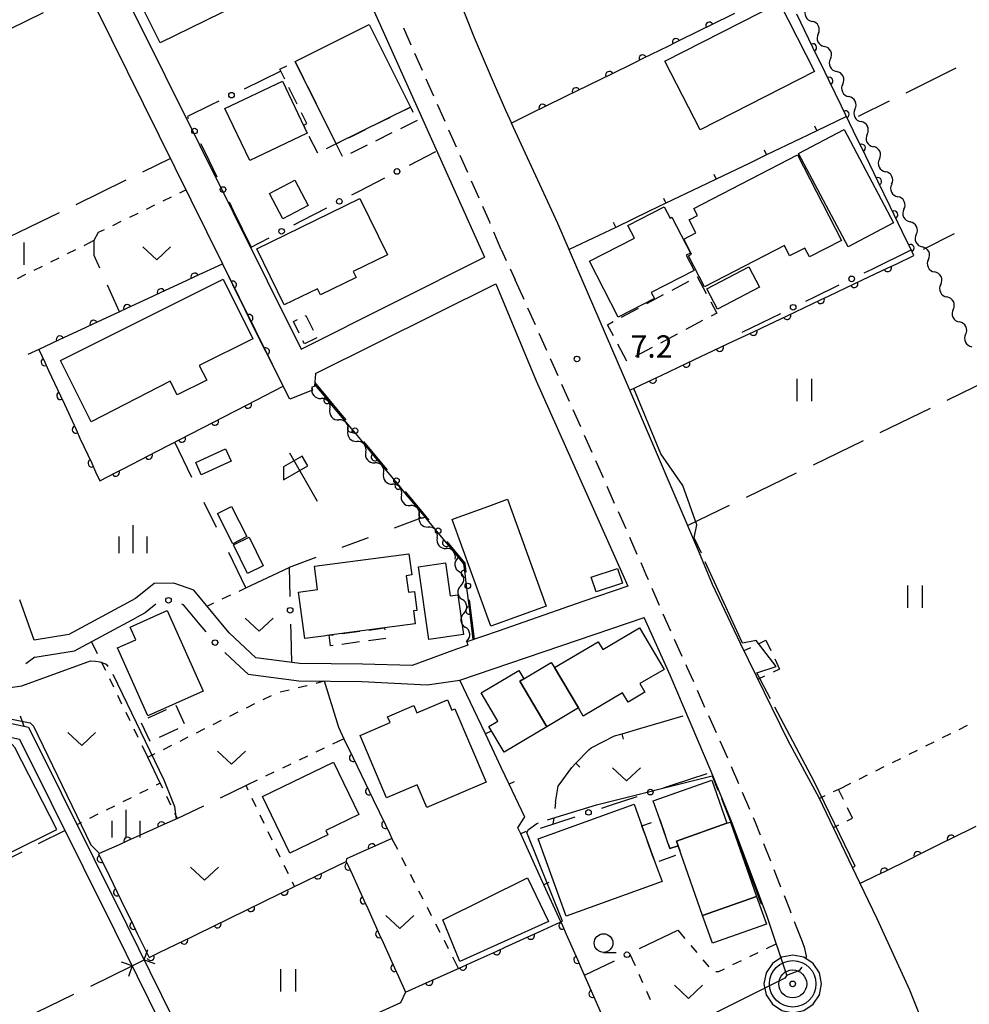
# Model space of a CAD drawing. Units: metres. Extents: x -40055 to -37747, y -145591 to -143873.
# Drawn here: x -39784 to -39656, y -145431 to -145299 of the extents above; entities that cross this region are included whole.
import ezdxf

# ---------------------------------------------------------------- set-up
doc = ezdxf.new("R2010")
doc.units = ezdxf.units.M
doc.header["$LTSCALE"] = 2.5
doc.layers.get('0').update_dxf_attribs({"linetype": 'CONTINUOUS'})
for name, color, linetype in [('2101000', 7, 'CONTINUOUS'), ('2205000', 7, 'CONTINUOUS'), ('2205990', 7, 'CONTINUOUS'), ('2213000', 7, 'CONTINUOUS'), ('3001000', 7, 'CONTINUOUS'), ('3003000', 7, 'CONTINUOUS'), ('5101000', 7, 'CONTINUOUS'), ('5102000', 7, 'CONTINUOUS'), ('6110000', 7, 'CONTINUOUS'), ('6130000', 7, 'CONTINUOUS'), ('6140000', 7, 'CONTINUOUS'), ('6201000', 7, 'CONTINUOUS'), ('6216000', 7, 'CONTINUOUS'), ('6301000', 7, 'CONTINUOUS'), ('6302000', 7, 'CONTINUOUS'), ('6311000', 7, 'CONTINUOUS'), ('6313000', 7, 'CONTINUOUS'), ('6331000', 7, 'CONTINUOUS'), ('6334000', 7, 'CONTINUOUS'), ('7102000', 7, 'CONTINUOUS'), ('7103000', 7, 'CONTINUOUS'), ('7306000', 7, 'CONTINUOUS'), ('7312000', 7, 'CONTINUOUS')]:
    doc.layers.add(name, color=color, linetype=linetype)
doc.layers.add('CLIP_BOX', color=7, linetype='CONTINUOUS', plot=False)
doc.styles.add('Dm_Anotation', font='txt')

# ---------------------------------------------------------------- blocks, each defined once
blk = doc.blocks.new('633400')
at = {"color": 0, "linetype": 'ByBlock', "lineweight": -2}
for points in [[(0, -0.75), (0, 0.75)], [(-0.75, -0.75), (-0.75, 0.15)], [(0.75, -0.75), (0.75, 0.15)]]:
    blk.add_lwpolyline(points, dxfattribs=at)
blk = doc.blocks.new('631300')
at = {"color": 0, "linetype": 'ByBlock', "lineweight": -2}
blk.add_lwpolyline([(0.75, 0.35), (0, -0.35), (-0.75, 0.35)], dxfattribs=at)
blk = doc.blocks.new('633100')
at = {"color": 0, "linetype": 'ByBlock', "lineweight": -2}
blk.add_lwpolyline([(0, -0.5), (0.67, -0.5)], dxfattribs=at)
blk.add_circle((0, 0), 0.5, dxfattribs=at)
blk = doc.blocks.new('631100')
at = {"color": 0, "linetype": 'ByBlock', "lineweight": -2}
for points in [[(-0.4, 0.6), (-0.4, -0.6)], [(0.4, 0.6), (0.4, -0.6)]]:
    blk.add_lwpolyline(points, dxfattribs=at)
blk = doc.blocks.new('731200')
at = {"color": 0, "linetype": 'ByBlock', "lineweight": -2}
blk.add_circle((0, 0), 0.15, dxfattribs=at)
blk = doc.blocks.new('621600')
at = {"color": 0, "linetype": 'ByBlock', "lineweight": -2}
for points in [[(0.233, 0.596), (-0.067, 1.116), (-1.063, 0.541), (-1.066, -0.154)], [(-0.75, 1.299), (0.75, -1.299)], [(-1.066, -0.154), (0.233, 0.596)]]:
    blk.add_lwpolyline(points, dxfattribs=at)
blk = doc.blocks.new('730600')
at = {"linetype": 'ByBlock', "lineweight": -2}
for radius in [1.25, 0.75, 0.15]:
    blk.add_circle((0, 0), radius, dxfattribs=at)
at = {"layer": 'CLIP_BOX'}
blk.add_lwpolyline([(1.55, 0), (1.432, 0.593), (1.096, 1.096), (0.593, 1.432), (0, 1.55), (-0.593, 1.432), (-1.096, 1.096), (-1.432, 0.593), (-1.55, 0), (-1.432, -0.593), (-1.096, -1.096), (-0.593, -1.432), (0, -1.55), (0.593, -1.432), (1.096, -1.096), (1.432, -0.593)], close=True, dxfattribs=at)
blk = doc.blocks.new('DMDR_TICK_0.3')
at = {"color": 0, "linetype": 'Continuous', "lineweight": -2}
blk.add_line((0, -1), (0, 0), dxfattribs=at)
blk = doc.blocks.new('DMDR_HANEN_0.2')
at = {"color": 0, "linetype": 'Continuous', "lineweight": -2}
blk.add_arc((0, 0), 1, 180, 0, dxfattribs=at)
blk = doc.blocks.new('DMDR_POINT_0.15')
at = {"color": 0, "linetype": 'Continuous', "lineweight": -2}
blk.add_circle((0, 0), 1, dxfattribs=at)
blk = doc.blocks.new('DMDR_5102_0.375')
at = {"color": 0, "linetype": 'Continuous', "lineweight": -2}
blk.add_lwpolyline([(-1, 0, 0.535433), (1, 0)], format="xyb", dxfattribs=at)

msp = doc.modelspace()

# ---------------------------------------------------------------- linework, layer by layer
at = {"layer": '2101000', "flags": 128}
for points in [[(-39751.81, -145262.45), (-39721.13, -145330.76)], [(-39778.32, -145274.64), (-39777.84, -145278.68), (-39745.79, -145343.14)], [(-39783.38, -145277.15), (-39781.94, -145279.85), (-39756.37, -145331.66)], [(-39729.18, -145286.79), (-39728.4, -145288.52), (-39724.68, -145295.76), (-39722.53, -145301.21), (-39719.81, -145307.49), (-39718.3, -145310.98), (-39717.48, -145312.72)], [(-39659.37, -145441.58), (-39660.21, -145438.6), (-39663.94, -145429.33), (-39668.32, -145419.74), (-39670.64, -145414.9), (-39676.12, -145403.47), (-39680.29, -145395.8), (-39686.7, -145382.69), (-39690.47, -145374.78), (-39692.32, -145370.32), (-39701.58, -145348.65), (-39711.26, -145326.2), (-39717.48, -145312.72)], [(-39745.79, -145343.14), (-39721.13, -145330.76)], [(-39756.37, -145331.66), (-39749.7, -145345.16)], [(-39743.86, -145346.4), (-39719.61, -145334.35)], [(-39719.61, -145334.35), (-39714.17, -145347.39)], [(-39743.86, -145346.4), (-39744.01, -145348.12), (-39744.4, -145348.28), (-39744.27, -145348.62), (-39747.32, -145349.86), (-39749.7, -145345.16)], [(-39714.17, -145347.39), (-39702.51, -145373.46), (-39701.84, -145374.99)], [(-39730.86, -145385.66), (-39737.55, -145385.5), (-39745.95, -145385.41), (-39751.89, -145384.65), (-39755.48, -145381.25), (-39760.23, -145375.53), (-39762.92, -145374.58), (-39765.55, -145374.62), (-39768.05, -145376.65), (-39777.01, -145381.48), (-39781.68, -145382.24)], [(-39701.84, -145374.99), (-39707.92, -145377.06), (-39719.28, -145381.03), (-39723.5, -145382.46), (-39723.35, -145382.94), (-39725.39, -145383.63), (-39730.86, -145385.66)], [(-39781.6, -145384.56), (-39776.26, -145383.69), (-39767.95, -145379.21)], [(-39754.61, -145385.25), (-39752.92, -145386.84), (-39746.11, -145387.71), (-39737.63, -145387.8), (-39728.83, -145388.27), (-39724.44, -145387.64), (-39699.64, -145379.21)], [(-39680.49, -145427.32), (-39683.1, -145419.44), (-39687.92, -145406.63), (-39690.63, -145399.9), (-39696.15, -145386.96), (-39699.64, -145379.21)], [(-39680.75, -145427.72), (-39747.23, -145460.92), (-39748.74, -145461.8), (-39750.71, -145462.77)], [(-39680.49, -145427.32), (-39680.75, -145427.72)]]:
    msp.add_lwpolyline(points, dxfattribs=at)
at = {"layer": '2205000', "flags": 128}
msp.add_lwpolyline([(-39768.52, -145426.05), (-39766.9, -145425.26)], dxfattribs=at)
at = {"layer": '2205990', "flags": 128}
for points in [[(-39766.9, -145425.26), (-39766.41, -145423.84)], [(-39768.52, -145426.05), (-39769.93, -145425.56)], [(-39768.52, -145426.05), (-39769, -145427.47)], [(-39766.9, -145425.26), (-39765.48, -145425.75)]]:
    msp.add_lwpolyline(points, dxfattribs=at)
at = {"layer": '2213000', "linetype": 'Continuous'}
for points in [[(-39730.99, -145302.23), (-39732, -145299.95)], [(-39729.47, -145305.66), (-39730.48, -145303.37)], [(-39727.95, -145309.09), (-39728.96, -145306.8)], [(-39726.43, -145312.52), (-39727.44, -145310.23)], [(-39724.91, -145315.94), (-39725.92, -145313.66)], [(-39723.39, -145319.37), (-39724.4, -145317.09)], [(-39721.87, -145322.8), (-39722.88, -145320.52)], [(-39720.43, -145326.05), (-39721.36, -145323.94)], [(-39720.35, -145326.23), (-39720.43, -145326.05)], [(-39718.89, -145329.72), (-39719.87, -145327.38)], [(-39718.89, -145329.72), (-39718.21, -145331.19)], [(-39717.68, -145332.32), (-39716.99, -145333.79)], [(-39715.81, -145336.45), (-39716.99, -145333.79)], [(-39714.29, -145339.87), (-39715.3, -145337.59)], [(-39712.76, -145343.3), (-39713.78, -145341.02)], [(-39711.24, -145346.73), (-39712.26, -145344.44)], [(-39709.72, -145350.15), (-39710.73, -145347.87)], [(-39708.19, -145353.58), (-39709.21, -145351.3)], [(-39706.67, -145357.01), (-39707.69, -145354.72)], [(-39705.15, -145360.44), (-39706.16, -145358.15)], [(-39703.63, -145363.86), (-39704.64, -145361.58)], [(-39702.1, -145367.29), (-39703.12, -145365)], [(-39700.58, -145370.72), (-39701.6, -145368.43)], [(-39699.37, -145373.45), (-39700.07, -145371.86)], [(-39699.07, -145374.15), (-39699.37, -145373.45)], [(-39697.61, -145377.6), (-39698.59, -145375.3)], [(-39696.08, -145381.03), (-39697.11, -145378.75)], [(-39694.54, -145384.44), (-39695.57, -145382.17)], [(-39693.87, -145385.93), (-39694.03, -145385.58)], [(-39693, -145387.87), (-39693.87, -145385.93)], [(-39691.48, -145391.29), (-39692.5, -145389.01)], [(-39689.95, -145394.71), (-39690.97, -145392.43)], [(-39688.42, -145398.14), (-39689.44, -145395.86)], [(-39686.92, -145401.58), (-39687.91, -145399.28)], [(-39685.45, -145405.03), (-39686.43, -145402.73)], [(-39684.71, -145406.76), (-39684.95, -145406.17)], [(-39684.02, -145408.49), (-39684.71, -145406.76)], [(-39682.64, -145411.98), (-39683.56, -145409.65)], [(-39681.26, -145415.47), (-39682.18, -145413.14)], [(-39680.04, -145418.55), (-39680.8, -145416.63)], [(-39679.88, -145418.95), (-39680.04, -145418.55)], [(-39678.39, -145422.84), (-39679.43, -145420.12)], [(-39678.05, -145423.72), (-39678.39, -145422.84)], [(-39677.84, -145424.75), (-39678.05, -145423.72)], [(-39677.88, -145425.15), (-39677.84, -145424.75)], [(-39678.71, -145426.62), (-39678.42, -145426.23)], [(-39680.49, -145427.32), (-39678.71, -145426.62)]]:
    msp.add_lwpolyline(points, dxfattribs=at)
at = {"layer": '3001000', "flags": 128}
for points in [[(-39748.36, -145293.84), (-39764.73, -145301.94), (-39768.76, -145293.8), (-39764.55, -145291.71), (-39763.8, -145293.24), (-39761.36, -145292.03), (-39762.17, -145290.37), (-39758.08, -145288.34), (-39757.2, -145290.12), (-39755.41, -145289.23), (-39756.31, -145287.41), (-39748, -145283.29), (-39743.48, -145292.42), (-39747.96, -145294.64)], [(-39676.76, -145305.79), (-39692.13, -145313.63), (-39696.86, -145304.37), (-39681.48, -145296.53)], [(-39731.1, -145310.56), (-39741.08, -145315.53), (-39746.6, -145304.44), (-39736.62, -145299.47)], [(-39752.68, -145317.76), (-39756.03, -145310.77), (-39748.31, -145307.07), (-39744.96, -145314.06)], [(-39672.23, -145329.38), (-39678.9, -145316.82), (-39672.78, -145313.57), (-39666.11, -145326.13)], [(-39692.99, -145324.22), (-39679.05, -145317.01), (-39673.11, -145328.49), (-39677.42, -145330.72), (-39678.04, -145329.52), (-39680.1, -145330.58), (-39680.81, -145329.2), (-39691.55, -145334.76), (-39693.71, -145330.58), (-39693.28, -145330.36), (-39694.33, -145328.33), (-39692.69, -145327.48), (-39693.59, -145325.73), (-39692.5, -145325.16)], [(-39750.06, -145322.2), (-39746.65, -145320.4), (-39744.85, -145323.8), (-39748.26, -145325.61)], [(-39751.74, -145329.64), (-39737.9, -145322.86), (-39734.18, -145330.44), (-39738.77, -145332.69), (-39738.39, -145333.47), (-39743.2, -145335.83), (-39743.61, -145334.99), (-39748.05, -145337.17)], [(-39707, -145331.3), (-39700.97, -145328.21), (-39701.85, -145326.51), (-39696.95, -145324), (-39696.18, -145325.5), (-39695.93, -145325.37), (-39693.45, -145330.21), (-39693.99, -145330.48), (-39692.93, -145332.56), (-39698.71, -145335.52), (-39698.29, -145336.32), (-39703.16, -145338.81)], [(-39691.23, -145335.01), (-39685.57, -145332.06), (-39684.15, -145334.78), (-39689.82, -145337.73)], [(-39778.16, -145344.65), (-39756.27, -145333.72), (-39752.28, -145341.72), (-39759.48, -145345.32), (-39758.49, -145347.3), (-39762.44, -145349.28), (-39763.41, -145347.44), (-39774.04, -145352.9)], [(-39759.96, -145358.38), (-39755.95, -145356.54), (-39755.2, -145358.19), (-39759.21, -145360.03)], [(-39725.18, -145365.9), (-39720.57, -145364.23), (-39718.04, -145363.31), (-39712.84, -145377.69), (-39720.29, -145380.38), (-39725.49, -145366.01)], [(-39754.98, -145369.28), (-39757.04, -145365.23), (-39755.15, -145364.27), (-39753.09, -145368.32)], [(-39752.99, -145373.3), (-39754.9, -145369.43), (-39752.78, -145368.39), (-39750.88, -145372.26)], [(-39744.01, -145372.32), (-39731.29, -145370.63), (-39730.92, -145373.49), (-39731.65, -145373.59), (-39731.35, -145375.81), (-39730.56, -145375.71), (-39730.22, -145378.27), (-39730.7, -145378.33), (-39730.47, -145380.07), (-39734.57, -145380.61), (-39742.02, -145381.6), (-39742.76, -145381.7), (-39745.31, -145382.04), (-39746.14, -145375.8), (-39743.59, -145375.46)], [(-39728.61, -145382.16), (-39730, -145372.39), (-39726.37, -145371.87), (-39725.74, -145376.3), (-39724.72, -145376.16), (-39723.95, -145381.49)], [(-39706.77, -145373.8), (-39703.23, -145372.6), (-39702.56, -145374.57), (-39706.1, -145375.77)], [(-39766.39, -145392.44), (-39770.47, -145383.3), (-39768.03, -145382.21), (-39768.8, -145380.5), (-39763.82, -145378.28), (-39758.98, -145389.13)], [(-39711.74, -145385.94), (-39705.85, -145382.47), (-39705.24, -145383.5), (-39700.3, -145380.58), (-39696.99, -145386.19), (-39700.23, -145388.1), (-39699.55, -145389.27), (-39701.82, -145390.61), (-39702.56, -145389.36), (-39707.85, -145392.48), (-39708.51, -145391.37)], [(-39716.38, -145387.77), (-39715.83, -145387.45), (-39712.15, -145385.25), (-39711.74, -145385.94), (-39708.51, -145391.37), (-39712.73, -145393.89)], [(-39716.38, -145387.77), (-39712.73, -145393.89), (-39718.48, -145397.31), (-39720.53, -145393.87), (-39719.33, -145393.15), (-39721.6, -145389.34), (-39716.51, -145386.32), (-39715.83, -145387.45)], [(-39734.3, -145403.48), (-39737.87, -145395.06), (-39733.83, -145393.34), (-39734.17, -145392.56), (-39730.64, -145391.06), (-39730.22, -145392.03), (-39726.12, -145390.29), (-39725.54, -145391.66), (-39725.11, -145391.48), (-39720.92, -145401.36), (-39728.9, -145404.75), (-39730.18, -145401.73)], [(-39751, -145403.29), (-39741.42, -145398.66), (-39738.02, -145405.7), (-39742.47, -145407.84), (-39742.19, -145408.42), (-39747.32, -145410.9)], [(-39695.1, -145409.9), (-39696.19, -145410.28), (-39697.56, -145406.37), (-39698.45, -145403.85), (-39690.58, -145401.08), (-39688.53, -145406.88), (-39695.32, -145409.28)], [(-39699.97, -145407.24), (-39698.17, -145412.2), (-39697.26, -145414.7), (-39710.14, -145419.36), (-39713.9, -145408.98), (-39701.02, -145404.32)], [(-39684.55, -145416.72), (-39691.8, -145419.27), (-39694.73, -145410.96), (-39695.1, -145409.9), (-39695.32, -145409.28), (-39688.53, -145406.88), (-39688.07, -145406.72)], [(-39715.33, -145414.21), (-39712.54, -145420.08), (-39724.43, -145425.46), (-39726.73, -145419.88)], [(-39684.55, -145416.72), (-39683.23, -145420.45), (-39690.49, -145423.01), (-39691.8, -145419.27)]]:
    msp.add_lwpolyline(points, close=True, dxfattribs=at)
at = {"layer": '3003000', "linetype": 'Continuous'}
for points in [[(-39746.6, -145304.44), (-39745.47, -145306.7)], [(-39748.67, -145305.47), (-39747.73, -145305)], [(-39748, -145306.8), (-39748.67, -145305.47)], [(-39746.31, -145310.19), (-39747.44, -145307.93)], [(-39744.91, -145307.83), (-39743.78, -145310.1)], [(-39743.22, -145311.23), (-39742.09, -145313.49)], [(-39732.66, -145311.34), (-39731.1, -145310.56)], [(-39731.1, -145310.56), (-39730.76, -145311.23)], [(-39745.02, -145312.78), (-39745.75, -145311.32)], [(-39736.03, -145313.02), (-39733.79, -145311.9)], [(-39730.2, -145312.35), (-39732.44, -145313.47)], [(-39745.44, -145312.99), (-39745.02, -145312.78)], [(-39745.25, -145313.37), (-39745.44, -145312.99)], [(-39739.39, -145314.69), (-39737.15, -145313.57)], [(-39743.56, -145316.77), (-39744.69, -145314.51)], [(-39741.53, -145314.62), (-39741.08, -145315.53)], [(-39733.57, -145314.03), (-39735.81, -145315.15)], [(-39741.08, -145315.53), (-39742.43, -145316.2)], [(-39741.08, -145315.53), (-39740.52, -145315.25)], [(-39740.24, -145317.21), (-39741.08, -145315.53)], [(-39736.93, -145315.71), (-39739.17, -145316.82)], [(-39692.52, -145333.37), (-39691.31, -145335.63)], [(-39695.91, -145335.18), (-39693.65, -145333.97)], [(-39699.31, -145337), (-39697.04, -145335.79)], [(-39702.7, -145338.81), (-39700.44, -145337.6)], [(-39690.7, -145336.76), (-39689.91, -145338.26)], [(-39745.24, -145338.64), (-39745.14, -145338.59)], [(-39745.14, -145338.59), (-39744.18, -145340.57)], [(-39689.91, -145338.26), (-39690.67, -145338.67)], [(-39746.81, -145339.39), (-39746.29, -145339.14)], [(-39746.05, -145340.96), (-39746.81, -145339.39)], [(-39704.6, -145339.83), (-39703.83, -145339.42)], [(-39703.8, -145341.32), (-39704.6, -145339.83)], [(-39691.81, -145339.27), (-39694.07, -145340.48)], [(-39743.68, -145341.61), (-39745.35, -145342.42)], [(-39695.2, -145341.09), (-39697.46, -145342.3)], [(-39745.35, -145342.42), (-39745.55, -145342)], [(-39701.99, -145344.72), (-39703.2, -145342.46)], [(-39698.59, -145342.9), (-39700.85, -145344.11)], [(-39740.25, -145381.37), (-39737.88, -145381.05)], [(-39736.7, -145380.9), (-39734.57, -145380.61)], [(-39734.57, -145380.61), (-39734.54, -145380.85)], [(-39742.02, -145381.6), (-39741.43, -145381.53)], [(-39741.84, -145383.02), (-39742.02, -145381.6)], [(-39737.93, -145382.5), (-39740.3, -145382.82)], [(-39734.38, -145382.03), (-39736.75, -145382.35)], [(-39741.48, -145382.97), (-39741.84, -145383.02)], [(-39766.38, -145392.7), (-39763.89, -145391.56)], [(-39762.65, -145390.99), (-39761.51, -145393.48)], [(-39766.11, -145395.9), (-39767.25, -145393.41)], [(-39762.38, -145394.19), (-39764.87, -145395.33)], [(-39697.56, -145406.37), (-39696.77, -145408.62)], [(-39699.97, -145407.24), (-39698.69, -145406.78)], [(-39699.62, -145408.21), (-39699.97, -145407.24)], [(-39698.4, -145411.57), (-39699.21, -145409.33)], [(-39696.38, -145409.75), (-39696.19, -145410.28)], [(-39696.19, -145410.28), (-39695.1, -145409.9)], [(-39695.1, -145409.9), (-39694.88, -145410.53)], [(-39695.43, -145411.21), (-39697.68, -145412.02)]]:
    msp.add_lwpolyline(points, dxfattribs=at)
at = {"layer": '5101000', "flags": 128}
for points in [[(-39828.19, -145300.56), (-39804.24, -145349.6), (-39808.92, -145366.38), (-39793.17, -145391.63), (-39782.45, -145393.97), (-39769.22, -145420.54), (-39756.81, -145445.74)], [(-39829.81, -145301.34), (-39806.15, -145349.77), (-39810.87, -145366.66), (-39794.3, -145393.23), (-39783.68, -145395.55), (-39770.84, -145421.34), (-39758.82, -145445.74)]]:
    msp.add_lwpolyline(points, dxfattribs=at)
at = {"layer": '5102000', "linetype": 'Continuous'}
for points in [[(-39676.26, -145300.73), (-39676.26, -145300.73)], [(-39674.61, -145304.1), (-39674.61, -145304.1)], [(-39672.96, -145307.47), (-39672.96, -145307.47)], [(-39671.32, -145310.84), (-39671.32, -145310.84)], [(-39669.67, -145314.2), (-39669.67, -145314.2)], [(-39668.02, -145317.57), (-39668.02, -145317.57)], [(-39666.37, -145320.94), (-39666.37, -145320.94)], [(-39664.73, -145324.31), (-39664.73, -145324.31)], [(-39663.08, -145327.68), (-39663.08, -145327.68)], [(-39661.43, -145331.05), (-39661.43, -145331.05)], [(-39659.77, -145334.41), (-39659.77, -145334.41)], [(-39658.1, -145337.77), (-39658.1, -145337.77)], [(-39656.43, -145341.13), (-39656.43, -145341.13)], [(-39744.31, -145348.32), (-39744.36, -145348.27)], [(-39741.91, -145351.2), (-39741.91, -145351.2)], [(-39739.5, -145354.08), (-39739.5, -145354.08)], [(-39737.1, -145356.96), (-39737.1, -145356.96)], [(-39734.7, -145359.84), (-39734.7, -145359.84)], [(-39732.3, -145362.72), (-39732.3, -145362.72)], [(-39729.9, -145365.6), (-39729.9, -145365.6)], [(-39727.49, -145368.48), (-39727.49, -145368.48)], [(-39725.09, -145371.36), (-39725.09, -145371.36)], [(-39724.31, -145374.93), (-39724.31, -145374.93)], [(-39723.91, -145378.66), (-39723.91, -145378.66)], [(-39723.5, -145382.46), (-39723.5, -145382.38)]]:
    msp.add_lwpolyline(points, dxfattribs=at)
at = {"layer": '6110000', "linetype": 'Continuous'}
for points in [[(-39687.52, -145297.98), (-39690.88, -145299.64)], [(-39677.51, -145301.43), (-39679.15, -145298.06)], [(-39692, -145300.19), (-39695.37, -145301.85)], [(-39690.88, -145299.64), (-39692, -145300.19)], [(-39695.37, -145301.85), (-39696.49, -145302.4)], [(-39676.97, -145302.55), (-39677.51, -145301.43)], [(-39696.49, -145302.4), (-39699.85, -145304.05)], [(-39675.33, -145305.93), (-39676.97, -145302.55)], [(-39700.98, -145304.6), (-39704.34, -145306.26)], [(-39699.85, -145304.05), (-39700.98, -145304.6)], [(-39674.78, -145307.05), (-39675.33, -145305.93)], [(-39705.46, -145306.81), (-39708.83, -145308.46)], [(-39704.34, -145306.26), (-39705.46, -145306.81)], [(-39673.14, -145310.43), (-39674.78, -145307.05)], [(-39708.83, -145308.46), (-39709.95, -145309.02)], [(-39709.95, -145309.02), (-39713.32, -145310.67)], [(-39714.44, -145311.22), (-39717.48, -145312.72)], [(-39713.32, -145310.67), (-39714.44, -145311.22)], [(-39672.6, -145311.55), (-39673.14, -145310.43)], [(-39670.96, -145314.92), (-39672.6, -145311.55)], [(-39670.41, -145316.05), (-39670.96, -145314.92)], [(-39668.77, -145319.42), (-39670.41, -145316.05)], [(-39668.23, -145320.55), (-39668.77, -145319.42)], [(-39666.59, -145323.92), (-39668.23, -145320.55)], [(-39666.04, -145325.04), (-39666.59, -145323.92)], [(-39664.41, -145328.42), (-39666.04, -145325.04)], [(-39663.86, -145329.54), (-39664.41, -145328.42)], [(-39663.38, -145330.53), (-39663.86, -145329.54)], [(-39665.77, -145331.67), (-39663.38, -145330.53)], [(-39756.41, -145331.67), (-39760.11, -145333.39)], [(-39756.37, -145331.66), (-39756.41, -145331.67)], [(-39755.53, -145333.35), (-39756.37, -145331.66)], [(-39670.29, -145333.81), (-39666.9, -145332.2)], [(-39666.9, -145332.2), (-39665.77, -145331.67)], [(-39760.11, -145333.39), (-39761.24, -145333.92)], [(-39754.98, -145334.47), (-39755.53, -145333.35)], [(-39761.24, -145333.92), (-39764.64, -145335.5)], [(-39753.32, -145337.83), (-39754.98, -145334.47)], [(-39674.8, -145335.95), (-39671.42, -145334.35)], [(-39671.42, -145334.35), (-39670.29, -145333.81)], [(-39765.77, -145336.03), (-39769.17, -145337.61)], [(-39764.64, -145335.5), (-39765.77, -145336.03)], [(-39675.93, -145336.49), (-39674.8, -145335.95)], [(-39769.17, -145337.61), (-39770.3, -145338.14)], [(-39679.32, -145338.1), (-39675.93, -145336.49)], [(-39770.3, -145338.14), (-39773.7, -145339.73)], [(-39752.77, -145338.95), (-39753.32, -145337.83)], [(-39751.11, -145342.32), (-39752.77, -145338.95)], [(-39683.84, -145340.24), (-39680.45, -145338.63)], [(-39680.45, -145338.63), (-39679.32, -145338.1)], [(-39774.83, -145340.25), (-39778.23, -145341.84)], [(-39773.7, -145339.73), (-39774.83, -145340.25)], [(-39684.97, -145340.77), (-39683.84, -145340.24)], [(-39688.36, -145342.38), (-39684.97, -145340.77)], [(-39779.37, -145342.37), (-39781.06, -145343.15)], [(-39778.23, -145341.84), (-39779.37, -145342.37)], [(-39750.55, -145343.44), (-39751.11, -145342.32)], [(-39692.87, -145344.52), (-39689.49, -145342.92)], [(-39689.49, -145342.92), (-39688.36, -145342.38)], [(-39781.06, -145343.15), (-39780.26, -145344.86)], [(-39749.7, -145345.16), (-39750.55, -145343.44)], [(-39780.26, -145344.86), (-39779.74, -145346)], [(-39697.39, -145346.67), (-39694, -145345.06)], [(-39694, -145345.06), (-39692.87, -145344.52)], [(-39779.74, -145346), (-39778.16, -145349.4)], [(-39698.52, -145347.2), (-39697.39, -145346.67)], [(-39751.83, -145349.99), (-39748.2, -145348.12)], [(-39743.99, -145347.87), (-39742.26, -145349.94)], [(-39701.58, -145348.65), (-39698.52, -145347.2)], [(-39778.16, -145349.4), (-39777.63, -145350.54)], [(-39777.63, -145350.54), (-39776.06, -145353.94)], [(-39756.28, -145352.28), (-39752.94, -145350.56)], [(-39752.94, -145350.56), (-39751.83, -145349.99)], [(-39742.26, -145349.94), (-39741.46, -145350.9)], [(-39741.46, -145350.9), (-39739.07, -145353.78)], [(-39757.39, -145352.85), (-39756.28, -145352.28)], [(-39760.72, -145354.57), (-39757.39, -145352.85)], [(-39776.06, -145353.94), (-39775.53, -145355.07)], [(-39761.83, -145355.14), (-39760.72, -145354.57)], [(-39739.07, -145353.78), (-39738.27, -145354.74)], [(-39738.27, -145354.74), (-39735.87, -145357.63)], [(-39775.53, -145355.07), (-39773.95, -145358.47)], [(-39765.17, -145356.86), (-39761.83, -145355.14)], [(-39769.61, -145359.15), (-39766.28, -145357.43)], [(-39766.28, -145357.43), (-39765.17, -145356.86)], [(-39773.95, -145358.47), (-39773.43, -145359.61)], [(-39735.87, -145357.63), (-39735.07, -145358.59)], [(-39735.07, -145358.59), (-39732.67, -145361.47)], [(-39773.43, -145359.61), (-39772.86, -145360.82)], [(-39772.86, -145360.82), (-39770.72, -145359.72)], [(-39770.72, -145359.72), (-39769.61, -145359.15)], [(-39732.67, -145361.47), (-39731.87, -145362.43)], [(-39731.87, -145362.43), (-39729.48, -145365.32)], [(-39729.48, -145365.32), (-39728.68, -145366.28)], [(-39728.68, -145366.28), (-39726.28, -145369.16)], [(-39726.28, -145369.16), (-39725.48, -145370.12)], [(-39725.48, -145370.12), (-39723.94, -145371.97)], [(-39723.94, -145371.97), (-39723.77, -145373.3)], [(-39723.77, -145373.3), (-39723.62, -145374.55)], [(-39723.62, -145374.55), (-39723.16, -145378.27)], [(-39723.16, -145378.27), (-39723.01, -145379.51)], [(-39723.01, -145379.51), (-39722.68, -145382.18)], [(-39740.04, -145395.51), (-39738.8, -145398.07)], [(-39738.8, -145398.07), (-39738.26, -145399.2)], [(-39738.26, -145399.2), (-39736.63, -145402.58)], [(-39736.63, -145402.58), (-39736.09, -145403.7)], [(-39736.09, -145403.7), (-39734.46, -145407.08)], [(-39762.43, -145406.24), (-39764.57, -145407.2)], [(-39765.71, -145407.72), (-39769.13, -145409.26)], [(-39764.57, -145407.2), (-39765.71, -145407.72)], [(-39734.46, -145407.08), (-39733.92, -145408.21)], [(-39655.04, -145407.3), (-39658.4, -145408.97)], [(-39769.13, -145409.26), (-39770.27, -145409.77)], [(-39733.57, -145408.92), (-39736.26, -145410.13)], [(-39733.92, -145408.21), (-39733.57, -145408.92)], [(-39658.4, -145408.97), (-39659.52, -145409.52)], [(-39770.27, -145409.77), (-39773.03, -145411.01)], [(-39736.26, -145410.13), (-39737.4, -145410.65)], [(-39659.52, -145409.52), (-39662.88, -145411.18)], [(-39773.03, -145411.01), (-39772.71, -145411.66)], [(-39772.71, -145411.66), (-39772.16, -145412.79)], [(-39739.7, -145411.67), (-39739.73, -145412)], [(-39737.4, -145410.65), (-39739.7, -145411.67)], [(-39664, -145411.74), (-39667.36, -145413.4)], [(-39662.88, -145411.18), (-39664, -145411.74)], [(-39772.16, -145412.79), (-39770.52, -145416.16)], [(-39742.43, -145413.32), (-39739.73, -145412)], [(-39739.73, -145412), (-39739.42, -145412.67)], [(-39739.42, -145412.67), (-39738.9, -145413.81)], [(-39746.93, -145415.52), (-39743.56, -145413.87)], [(-39743.56, -145413.87), (-39742.43, -145413.32)], [(-39738.9, -145413.81), (-39737.36, -145417.23)], [(-39668.49, -145413.95), (-39670.6, -145415)], [(-39667.36, -145413.4), (-39668.49, -145413.95)], [(-39748.05, -145416.06), (-39746.93, -145415.52)], [(-39770.52, -145416.16), (-39769.97, -145417.28)], [(-39751.42, -145417.71), (-39748.05, -145416.06)], [(-39769.97, -145417.28), (-39768.32, -145420.65)], [(-39755.91, -145419.9), (-39752.54, -145418.26)], [(-39752.54, -145418.26), (-39751.42, -145417.71)], [(-39737.36, -145417.23), (-39736.84, -145418.36)], [(-39736.84, -145418.36), (-39735.29, -145421.78)], [(-39768.32, -145420.65), (-39767.78, -145421.78)], [(-39760.41, -145422.09), (-39757.04, -145420.45)], [(-39757.04, -145420.45), (-39755.91, -145419.9)], [(-39713.79, -145421.48), (-39710.86, -145420.15)], [(-39710.86, -145420.15), (-39710.64, -145420.64)], [(-39710.64, -145420.64), (-39710.14, -145421.79)], [(-39767.78, -145421.78), (-39766.24, -145424.94)], [(-39761.53, -145422.64), (-39760.41, -145422.09)], [(-39735.29, -145421.78), (-39734.77, -145422.92)], [(-39718.34, -145423.54), (-39714.92, -145421.99)], [(-39714.92, -145421.99), (-39713.79, -145421.48)], [(-39710.14, -145421.79), (-39708.63, -145425.22)], [(-39764.9, -145424.28), (-39761.53, -145422.64)], [(-39734.77, -145422.92), (-39733.22, -145426.33)], [(-39719.48, -145424.06), (-39718.34, -145423.54)], [(-39766.24, -145424.94), (-39766.03, -145424.83)], [(-39766.03, -145424.83), (-39764.9, -145424.28)], [(-39722.89, -145425.6), (-39719.48, -145424.06)], [(-39733.22, -145426.33), (-39732.71, -145427.47)], [(-39727.45, -145427.67), (-39724.03, -145426.12)], [(-39724.03, -145426.12), (-39722.89, -145425.6)], [(-39708.63, -145425.22), (-39708.12, -145426.36)], [(-39708.12, -145426.36), (-39706.61, -145429.8)], [(-39732.71, -145427.47), (-39731.74, -145429.61)], [(-39728.59, -145428.18), (-39727.45, -145427.67)], [(-39731.74, -145429.61), (-39728.59, -145428.18)], [(-39706.61, -145429.8), (-39706.11, -145430.94)], [(-39706.11, -145430.94), (-39704.6, -145434.37)]]:
    msp.add_lwpolyline(points, dxfattribs=at)
at = {"layer": '6130000', "linetype": 'Continuous'}
for points in [[(-39748.53, -145305.73), (-39753.47, -145308.14)], [(-39756.84, -145309.78), (-39757.96, -145310.33)], [(-39757.96, -145310.33), (-39761.08, -145311.85)], [(-39761.08, -145311.85), (-39760.96, -145312.1)], [(-39759.31, -145315.47), (-39758.76, -145316.6)], [(-39730.11, -145317.78), (-39727.69, -145316.53)], [(-39758.76, -145316.6), (-39757.11, -145319.96)], [(-39731.22, -145318.36), (-39730.11, -145317.78)], [(-39737.88, -145321.81), (-39734.55, -145320.08)], [(-39738.99, -145322.38), (-39737.88, -145321.81)], [(-39755.47, -145323.33), (-39754.92, -145324.46)], [(-39754.92, -145324.46), (-39752.51, -145329.39)], [(-39745.65, -145325.83), (-39742.32, -145324.11)], [(-39746.76, -145326.41), (-39745.65, -145325.83)], [(-39752.51, -145329.39), (-39750.09, -145328.13)], [(-39668.93, -145332.31), (-39663.74, -145329.78)], [(-39670.06, -145332.85), (-39668.93, -145332.31)], [(-39676.8, -145336.13), (-39673.43, -145334.49)], [(-39677.93, -145336.68), (-39676.8, -145336.13)], [(-39686.5, -145340.84), (-39681.3, -145338.31)], [(-39740.55, -145351.68), (-39743.96, -145347.58)], [(-39739.75, -145352.64), (-39740.55, -145351.68)], [(-39734.96, -145358.41), (-39737.35, -145355.53)], [(-39734.16, -145359.37), (-39734.96, -145358.41)], [(-39729.36, -145365.14), (-39731.76, -145362.26)], [(-39728.56, -145366.1), (-39729.36, -145365.14)], [(-39723.77, -145371.87), (-39726.17, -145368.98)], [(-39723.75, -145371.89), (-39723.77, -145371.87)], [(-39723.6, -145373.1), (-39723.75, -145371.89)], [(-39747.39, -145372.47), (-39747.3, -145376.37)], [(-39781.68, -145382.24), (-39783.61, -145376.82)], [(-39765.32, -145377.4), (-39766.29, -145378.19)], [(-39761.59, -145377.49), (-39761.83, -145377.4)], [(-39722.49, -145382.12), (-39723.14, -145376.82)], [(-39766.77, -145378.58), (-39767.95, -145379.21)], [(-39766.29, -145378.19), (-39766.77, -145378.58)], [(-39759.36, -145380.18), (-39761.59, -145377.49)], [(-39747.21, -145380.12), (-39747.18, -145381.37)], [(-39758.56, -145381.14), (-39759.36, -145380.18)], [(-39747.18, -145381.37), (-39747.09, -145385.26)], [(-39754.61, -145385.25), (-39756.03, -145383.9)], [(-39695.87, -145401.71), (-39691.18, -145400.17)], [(-39697.06, -145402.1), (-39695.87, -145401.71)], [(-39704.18, -145404.44), (-39700.62, -145403.27)], [(-39705.37, -145404.83), (-39704.18, -145404.44)], [(-39713.62, -145407.54), (-39708.93, -145406)], [(-39699.16, -145423.2), (-39695.12, -145421.24)], [(-39700.28, -145423.74), (-39699.16, -145423.2)], [(-39707.7, -145427.33), (-39703.66, -145425.37)]]:
    msp.add_lwpolyline(points, dxfattribs=at)
at = {"layer": '6130000', "flags": 128}
msp.add_lwpolyline([(-39742.68, -145387.74), (-39740.78, -145393.97), (-39740.04, -145395.51)], dxfattribs=at)
at = {"layer": '6140000', "linetype": 'Continuous'}
for points in [[(-39672.45, -145311.85), (-39676.44, -145313.77)], [(-39676.44, -145313.77), (-39678.7, -145314.85)], [(-39678.7, -145314.85), (-39683.21, -145317.01)], [(-39683.21, -145317.01), (-39685.46, -145318.09)], [(-39685.46, -145318.09), (-39689.97, -145320.25)], [(-39689.97, -145320.25), (-39692.22, -145321.33)], [(-39692.22, -145321.33), (-39696.73, -145323.49)], [(-39696.73, -145323.49), (-39698.99, -145324.57)], [(-39698.99, -145324.57), (-39703.49, -145326.74)], [(-39703.49, -145326.74), (-39705.75, -145327.82)], [(-39705.75, -145327.82), (-39709.74, -145329.73)], [(-39722.08, -145392.6), (-39724.44, -145387.64)], [(-39721.01, -145394.86), (-39722.08, -145392.6)], [(-39700.23, -145394.15), (-39694.4, -145392.45)], [(-39702.63, -145394.85), (-39700.23, -145394.15)], [(-39718.87, -145399.38), (-39721.01, -145394.86)], [(-39706.79, -145396.72), (-39703.63, -145395.14)], [(-39703.63, -145395.14), (-39702.63, -145394.85)], [(-39708.83, -145398.82), (-39707.09, -145397.02)], [(-39707.09, -145397.02), (-39706.79, -145396.72)], [(-39717.8, -145401.64), (-39718.87, -145399.38)], [(-39711.22, -145401.88), (-39709.37, -145399.38)], [(-39709.37, -145399.38), (-39708.83, -145398.82)], [(-39715.72, -145406.05), (-39717.8, -145401.64)], [(-39711.59, -145404.03), (-39711.22, -145401.88)], [(-39716.63, -145407.48), (-39715.79, -145406.15)], [(-39715.79, -145406.15), (-39715.72, -145406.05)], [(-39716.25, -145408.32), (-39716.63, -145407.48)], [(-39714.17, -145412.87), (-39716.25, -145408.32)], [(-39713.14, -145415.15), (-39714.17, -145412.87)], [(-39710.86, -145420.15), (-39713.14, -145415.15)]]:
    msp.add_lwpolyline(points, dxfattribs=at)
at = {"layer": '6201000', "linetype": 'Continuous'}
for points in [[(-39760.47, -145360.37), (-39762.79, -145355.63)], [(-39757.17, -145367.11), (-39758.82, -145363.74)], [(-39729.7, -145365.84), (-39733.28, -145367.18)], [(-39736.79, -145368.5), (-39740.3, -145369.81)], [(-39753.21, -145375.22), (-39755.53, -145370.48)], [(-39743.81, -145371.13), (-39747.39, -145372.47)]]:
    msp.add_lwpolyline(points, dxfattribs=at)
at = {"layer": '6201000', "flags": 128}
msp.add_lwpolyline([(-39753.21, -145375.22), (-39747.39, -145372.47)], dxfattribs=at)
at = {"layer": '6301000', "linetype": 'Continuous'}
for points in [[(-39762.1, -145322.08), (-39761.29, -145321.69)], [(-39764.35, -145323.18), (-39763.23, -145322.63)], [(-39766.6, -145324.28), (-39765.47, -145323.73)], [(-39768.84, -145325.37), (-39767.72, -145324.82)], [(-39773.03, -145327.41), (-39772.21, -145327.02)], [(-39771.09, -145326.47), (-39769.97, -145325.92)], [(-39774.97, -145329.16), (-39773.61, -145328.48)], [(-39777.21, -145330.27), (-39776.09, -145329.71)], [(-39779.45, -145331.38), (-39778.33, -145330.82)], [(-39781.69, -145332.49), (-39780.57, -145331.94)], [(-39783.93, -145333.6), (-39782.81, -145333.05)], [(-39781.06, -145343.15), (-39782.53, -145343.83)], [(-39754.13, -145375.65), (-39753.21, -145375.22)], [(-39758.44, -145377.69), (-39757.52, -145377.25)], [(-39756.39, -145376.72), (-39755.26, -145376.18)], [(-39773.98, -145382.46), (-39773.21, -145384.05)], [(-39684.19, -145382.69), (-39683.29, -145382.27)], [(-39683.29, -145382.27), (-39682.64, -145383.64)], [(-39686.23, -145383.66), (-39685.32, -145383.23)], [(-39781.6, -145384.56), (-39782.82, -145385.44)], [(-39772.66, -145385.17), (-39772.11, -145386.3)], [(-39682.1, -145384.77), (-39681.45, -145386.15)], [(-39681.45, -145386.15), (-39682.33, -145386.57)], [(-39771.57, -145387.42), (-39771.02, -145388.55)], [(-39743.76, -145388.03), (-39742.68, -145387.74)], [(-39683.46, -145387.1), (-39684.34, -145387.52)], [(-39748.61, -145389.21), (-39748.59, -145389.21)], [(-39748.59, -145389.21), (-39747.4, -145388.92)], [(-39746.18, -145388.63), (-39745.02, -145388.35)], [(-39745.02, -145388.35), (-39744.97, -145388.34)], [(-39770.47, -145389.67), (-39769.93, -145390.8)], [(-39750.9, -145390.22), (-39749.76, -145389.72)], [(-39769.38, -145391.92), (-39768.84, -145393.04)], [(-39755.37, -145392.47), (-39754.25, -145391.91)], [(-39753.13, -145391.34), (-39752.02, -145390.78)], [(-39783.55, -145392.42), (-39783.06, -145393.84)], [(-39757.6, -145393.59), (-39756.49, -145393.03)], [(-39768.29, -145394.17), (-39767.74, -145395.29)], [(-39759.84, -145394.71), (-39758.72, -145394.15)], [(-39657.31, -145394.25), (-39656.19, -145393.69)], [(-39762.07, -145395.83), (-39760.96, -145395.27)], [(-39740.04, -145395.51), (-39741.55, -145396.24)], [(-39661.79, -145396.48), (-39660.67, -145395.92)], [(-39659.55, -145395.36), (-39658.43, -145394.81)], [(-39767.2, -145396.42), (-39766.42, -145398.01)], [(-39764.31, -145396.95), (-39763.19, -145396.39)], [(-39742.67, -145396.78), (-39743.8, -145397.32)], [(-39664.02, -145397.59), (-39662.9, -145397.03)], [(-39766.42, -145398.01), (-39765.43, -145397.51)], [(-39744.93, -145397.86), (-39746.06, -145398.4)], [(-39666.26, -145398.71), (-39665.14, -145398.15)], [(-39747.18, -145398.93), (-39748.31, -145399.47)], [(-39668.5, -145399.82), (-39667.38, -145399.26)], [(-39751.69, -145401.09), (-39753.2, -145401.82)], [(-39749.44, -145400.01), (-39750.56, -145400.55)], [(-39670.74, -145400.94), (-39669.62, -145400.38)], [(-39766.42, -145402.33), (-39767.53, -145402.89)], [(-39764.73, -145401.49), (-39765.3, -145401.77)], [(-39764.4, -145402.18), (-39764.73, -145401.49)], [(-39752.92, -145402.41), (-39753.2, -145401.82)], [(-39673.51, -145402.32), (-39674.23, -145402.67)], [(-39673.51, -145402.32), (-39671.86, -145401.49)], [(-39672.85, -145403.69), (-39673.51, -145402.32)], [(-39768.65, -145403.44), (-39769.77, -145404)], [(-39763.31, -145404.43), (-39763.85, -145403.3)], [(-39751.84, -145404.66), (-39752.38, -145403.54)], [(-39675.36, -145403.21), (-39676.08, -145403.56)], [(-39770.89, -145404.56), (-39772.01, -145405.11)], [(-39711.59, -145404.03), (-39711.68, -145404.89)], [(-39671.64, -145406.19), (-39672.3, -145404.81)], [(-39773.13, -145405.67), (-39774.25, -145406.23)], [(-39762.43, -145406.24), (-39762.76, -145405.55)], [(-39750.75, -145406.92), (-39751.29, -145405.79)], [(-39711.82, -145406.13), (-39711.92, -145406.99)], [(-39672.37, -145406.54), (-39671.64, -145406.19)], [(-39775.37, -145406.79), (-39775.93, -145407.07)], [(-39674.22, -145407.44), (-39673.49, -145407.08)], [(-39749.67, -145409.17), (-39750.21, -145408.04)], [(-39732.8, -145410.42), (-39733.57, -145408.92)], [(-39748.59, -145411.42), (-39749.13, -145410.3)], [(-39731.66, -145412.65), (-39732.23, -145411.54)], [(-39747.51, -145413.68), (-39748.05, -145412.55)], [(-39730.52, -145414.87), (-39731.09, -145413.76)], [(-39746.68, -145415.4), (-39746.97, -145414.8)], [(-39729.38, -145417.1), (-39729.95, -145415.99)], [(-39728.24, -145419.32), (-39728.81, -145418.21)], [(-39727.1, -145421.55), (-39727.67, -145420.44)], [(-39695.12, -145421.24), (-39694.17, -145422.36)], [(-39725.96, -145423.77), (-39726.53, -145422.66)], [(-39693.37, -145423.32), (-39692.56, -145424.27)], [(-39683.22, -145423.72), (-39681.9, -145423.08)], [(-39724.62, -145426.39), (-39725.39, -145424.89)], [(-39701.62, -145424.39), (-39700.89, -145426.01)], [(-39685.47, -145424.8), (-39684.34, -145424.26)], [(-39691.76, -145425.23), (-39690.95, -145426.18)], [(-39689.63, -145426.82), (-39688.84, -145426.44)], [(-39687.72, -145425.89), (-39686.59, -145425.35)], [(-39700.38, -145427.16), (-39699.87, -145428.3)], [(-39690.01, -145426.83), (-39689.63, -145426.82)], [(-39699.36, -145429.44), (-39698.85, -145430.58)]]:
    msp.add_lwpolyline(points, dxfattribs=at)
at = {"layer": '6301000', "flags": 128}
msp.add_lwpolyline([(-39773.61, -145328.48), (-39773.03, -145327.41)], dxfattribs=at)
at = {"layer": '6302000', "linetype": 'Continuous'}
for points in [[(-39787.17, -145301.12), (-39780.43, -145297.84)], [(-39664.43, -145308.63), (-39657.71, -145305.29)], [(-39670.84, -145311.81), (-39666.67, -145309.74)], [(-39763.37, -145317.48), (-39767.1, -145319.3)], [(-39769.35, -145320.4), (-39776.09, -145323.69)], [(-39778.34, -145324.79), (-39785.08, -145328.08)], [(-39773.62, -145330.54), (-39773.61, -145328.48)], [(-39662.11, -145329.67), (-39657.92, -145327.58)], [(-39772.85, -145332.24), (-39773.62, -145330.54)], [(-39770.2, -145338.09), (-39771.82, -145334.52)], [(-39653.35, -145347.31), (-39658.94, -145350.01)], [(-39661.19, -145351.1), (-39667.95, -145354.36)], [(-39670.2, -145355.45), (-39676.95, -145358.71)], [(-39679.21, -145359.8), (-39685.96, -145363.06)], [(-39688.21, -145364.14), (-39693.81, -145366.85)], [(-39753.2, -145401.82), (-39756.69, -145403.49)], [(-39758.94, -145404.57), (-39762.43, -145406.24)], [(-39777.54, -145407.87), (-39781.13, -145409.65)], [(-39783.37, -145410.77), (-39790.09, -145414.11)], [(-39774.09, -145428.77), (-39768.52, -145426.05)], [(-39783.08, -145433.15), (-39776.34, -145429.86)], [(-39731.74, -145429.61), (-39732.43, -145431.05)], [(-39732.43, -145431.05), (-39738.94, -145433.98)]]:
    msp.add_lwpolyline(points, dxfattribs=at)
at = {"layer": '6302000', "flags": 128}
msp.add_lwpolyline([(-39764.73, -145401.49), (-39766.42, -145398.01)], dxfattribs=at)
at = {"layer": '7102000', "elevation": 6, "flags": 128}
for points in [[(-39805.64, -145371.63), (-39805.3, -145371.59), (-39804.51, -145372.15), (-39803.01, -145373.74), (-39794.74, -145388.04), (-39792.76, -145390.74), (-39791.87, -145391.27), (-39790.95, -145391.63), (-39782.23, -145393.37), (-39781.79, -145393.81), (-39774.07, -145409.76), (-39772.96, -145410.88)], [(-39795.8, -145483.19), (-39796.13, -145483), (-39806.62, -145462.55), (-39818.12, -145438.16), (-39822.29, -145429.66), (-39822.26, -145429.34), (-39779.07, -145407.95), (-39778.65, -145407.72), (-39784.3, -145396.68), (-39784.64, -145396.29), (-39794.82, -145393.71), (-39795.32, -145393.29), (-39796.42, -145391.4), (-39807.47, -145372.98), (-39807.47, -145372.78), (-39807.17, -145372.59)]]:
    msp.add_lwpolyline(points, dxfattribs=at)
at = {"layer": '7103000', "linetype": 'Continuous'}
for points in [[(-39697.43, -145357.18), (-39701.04, -145348.4)], [(-39694.45, -145361.45), (-39697.43, -145357.18)], [(-39692.57, -145366.75), (-39694.45, -145361.45)], [(-39692.92, -145368.49), (-39692.57, -145366.75)], [(-39691.97, -145370.57), (-39692.92, -145368.49)], [(-39686.43, -145382.67), (-39691.45, -145371.71)], [(-39684.59, -145382.31), (-39686.43, -145382.67)], [(-39681.93, -145385.81), (-39684.59, -145382.31)], [(-39783.36, -145388.4), (-39774.13, -145385.03)], [(-39774.13, -145385.03), (-39773.46, -145385.07)], [(-39773.46, -145385.07), (-39772.88, -145385.17)], [(-39772.88, -145385.17), (-39772, -145385.48)], [(-39772, -145385.48), (-39771.77, -145385.79)], [(-39684.51, -145386.63), (-39681.93, -145385.81)], [(-39682.66, -145390.14), (-39684.51, -145386.63)], [(-39771.09, -145386.83), (-39764.26, -145401.04)], [(-39790.71, -145389.41), (-39783.36, -145388.4)], [(-39676.79, -145401.28), (-39682.07, -145391.25)], [(-39764.26, -145401.04), (-39762.82, -145404.63)], [(-39706.06, -145404.38), (-39690.51, -145400.5)], [(-39690.51, -145400.5), (-39689.74, -145402.41)], [(-39671.27, -145412.66), (-39676.79, -145401.28)], [(-39689.27, -145403.57), (-39688.04, -145406.63)], [(-39762.82, -145404.63), (-39762.59, -145406.31)], [(-39712.66, -145406.44), (-39706.06, -145404.38)], [(-39715.46, -145408.11), (-39715.22, -145407.7)], [(-39715.22, -145407.7), (-39714.11, -145406.89)], [(-39714.11, -145406.89), (-39713.85, -145406.81)], [(-39688.04, -145406.63), (-39683.96, -145417.62)], [(-39710.62, -145420.05), (-39715.46, -145408.11)], [(-39671.64, -145412.81), (-39671.27, -145412.66)], [(-39683.96, -145417.62), (-39683.88, -145417.71)], [(-39683.88, -145417.71), (-39683.77, -145417.67)], [(-39710.86, -145420.15), (-39710.62, -145420.05)]]:
    msp.add_lwpolyline(points, dxfattribs=at)

# ---------------------------------------------------------------- block references
at = {"layer": '5102000', "linetype": 'Continuous', "xscale": 0.9375, "yscale": 0.9375, "zscale": 0.9375}
for p, rotation in [((-39677.49, -145298.2), 296.0530106490238), ((-39676.67, -145299.89), 116.0530106490238), ((-39675.85, -145301.57), 296.0530106490238), ((-39675.02, -145303.26), 116.0530106490238), ((-39674.2, -145304.94), 296.0530106490238), ((-39673.37, -145306.62), 116.0530106490238), ((-39672.55, -145308.31), 296.0530106490238), ((-39671.73, -145309.99), 116.0530106490238), ((-39670.9, -145311.68), 296.0530106490238), ((-39670.08, -145313.36), 116.0530106490238), ((-39669.26, -145315.05), 296.0530106490238), ((-39668.43, -145316.73), 116.0530106490238), ((-39667.61, -145318.42), 296.0530106490238), ((-39666.79, -145320.1), 116.0530106490238), ((-39665.96, -145321.78), 296.0530106490238), ((-39665.14, -145323.47), 116.0530106490238), ((-39664.32, -145325.15), 296.0530106490238), ((-39663.49, -145326.84), 116.0530106490238), ((-39662.67, -145328.52), 296.0530106490238), ((-39661.85, -145330.21), 116.0530106490238), ((-39661.02, -145331.89), 296.0530106490238), ((-39660.19, -145333.57), 116.4796898825388), ((-39659.36, -145335.25), 296.4796898825388), ((-39658.52, -145336.93), 116.4796898825388), ((-39657.68, -145338.61), 296.4796898825388), ((-39656.85, -145340.29), 116.4796898825388), ((-39656.01, -145341.96), 296.4796898825388), ((-39743.71, -145349.04), 309.8304507571387), ((-39742.51, -145350.48), 129.8304507571387), ((-39741.31, -145351.92), 309.8304507571387), ((-39740.1, -145353.36), 129.8304507571387), ((-39738.9, -145354.8), 309.8304507571387), ((-39737.7, -145356.24), 129.8304507571387), ((-39736.5, -145357.68), 309.8304507571387), ((-39735.3, -145359.12), 129.8304507571387), ((-39734.1, -145360.56), 309.8304507571387), ((-39732.9, -145362), 129.8304507571387), ((-39731.7, -145363.44), 309.8304507571387), ((-39730.5, -145364.88), 129.8304507571387), ((-39729.3, -145366.32), 309.8304507571387), ((-39728.1, -145367.76), 129.8304507571387), ((-39726.89, -145369.2), 309.8304507571387), ((-39725.69, -145370.64), 129.8304507571387), ((-39724.61, -145372.13), 276.1503076020937), ((-39724.41, -145374), 96.15030760209378), ((-39724.21, -145375.86), 276.1503076020937), ((-39724.01, -145377.72), 96.15030760209378), ((-39723.81, -145379.59), 276.1503076020937), ((-39723.61, -145381.45), 96.15030760209378)]:
    msp.add_blockref('DMDR_5102_0.375', p, dxfattribs=dict(at, rotation=rotation))
at = {"layer": '6110000', "linetype": 'Continuous', "xscale": 0.5, "yscale": 0.5, "zscale": 0.5}
for p, rotation in [((-39690.88, -145299.64), 206.1833533980706), ((-39695.37, -145301.85), 206.1833533980706), ((-39676.97, -145302.55), 115.9048170567282), ((-39699.85, -145304.05), 206.1833533980706), ((-39704.34, -145306.26), 206.1833533980706), ((-39674.78, -145307.05), 115.9048170567282), ((-39708.83, -145308.46), 206.1833533980706), ((-39713.32, -145310.67), 206.1833533980706), ((-39672.6, -145311.55), 115.9048170567282), ((-39670.41, -145316.05), 115.9048170567282), ((-39668.23, -145320.55), 115.9048170567282), ((-39666.04, -145325.04), 115.9048170567282), ((-39663.86, -145329.54), 115.9048170567282), ((-39666.9, -145332.2), 25.37632245771057), ((-39760.11, -145333.39), 204.9861106066892), ((-39764.64, -145335.5), 204.9861106066892), ((-39754.98, -145334.47), 116.2739831280943), ((-39671.42, -145334.35), 25.37632245771057), ((-39675.93, -145336.49), 25.37632245771057), ((-39769.17, -145337.61), 204.9861106066892), ((-39773.7, -145339.73), 204.9861106066892), ((-39752.77, -145338.95), 116.2739831280943), ((-39680.45, -145338.63), 25.37632245771057), ((-39778.23, -145341.84), 204.9861106066892), ((-39684.97, -145340.77), 25.37632245771057), ((-39750.55, -145343.44), 116.2739831280943), ((-39689.49, -145342.92), 25.37632245771057), ((-39780.26, -145344.86), 294.8744870219378), ((-39694, -145345.06), 25.37632245771057), ((-39698.52, -145347.2), 25.37632245771057), ((-39778.16, -145349.4), 294.8744870219378), ((-39742.26, -145349.94), 309.7453564156388), ((-39752.94, -145350.56), 27.26580144323559), ((-39776.06, -145353.94), 294.8744870219378), ((-39757.39, -145352.85), 27.26580144323559), ((-39739.07, -145353.78), 309.7453564156388), ((-39761.83, -145355.14), 27.26580144323559), ((-39766.28, -145357.43), 27.26580144323559), ((-39735.87, -145357.63), 309.7453564156388), ((-39773.95, -145358.47), 294.8744870219378), ((-39770.72, -145359.72), 27.26580144323559), ((-39732.67, -145361.47), 309.7453564156388), ((-39729.48, -145365.32), 309.7453564156388), ((-39726.28, -145369.16), 309.7453564156388), ((-39723.77, -145373.3), 277.0201335011088), ((-39723.16, -145378.27), 277.0201335011088), ((-39738.8, -145398.07), 295.7427420171624), ((-39736.63, -145402.58), 295.7427420171624), ((-39764.57, -145407.2), 204.2663272857268), ((-39734.46, -145407.08), 295.7427420171624), ((-39769.13, -145409.26), 204.2663272857268), ((-39658.4, -145408.97), 206.3265302338123), ((-39736.26, -145410.13), 204.1737518915338), ((-39662.88, -145411.18), 206.3265302338123), ((-39772.71, -145411.66), 296.0045426242972), ((-39739.42, -145412.67), 294.397366327081), ((-39667.36, -145413.4), 206.3265302338123), ((-39743.56, -145413.87), 26.00676789961295), ((-39770.52, -145416.16), 296.0045426242972), ((-39748.05, -145416.06), 26.00676789961295), ((-39737.36, -145417.23), 294.397366327081), ((-39752.54, -145418.26), 26.00676789961295), ((-39768.32, -145420.65), 296.0045426242972), ((-39757.04, -145420.45), 26.00676789961295), ((-39710.64, -145420.64), 293.7701021005852), ((-39761.53, -145422.64), 26.00676789961295), ((-39735.29, -145421.78), 294.397366327081), ((-39714.92, -145421.99), 24.37517999943922), ((-39766.03, -145424.83), 26.00676789961295), ((-39719.48, -145424.06), 24.37517999943922), ((-39708.63, -145425.22), 293.7701021005852), ((-39733.22, -145426.33), 294.397366327081), ((-39724.03, -145426.12), 24.37517999943922), ((-39728.59, -145428.18), 24.37517999943922), ((-39706.61, -145429.8), 293.7701021005852)]:
    msp.add_blockref('DMDR_HANEN_0.2', p, dxfattribs=dict(at, rotation=rotation))
at = {"layer": '6130000', "linetype": 'Continuous', "xscale": 0.375, "yscale": 0.375, "zscale": 0.375}
for p, rotation in [((-39755.15, -145308.96), 205.9874755268182), ((-39760.13, -145313.79), 296.0396143937373), ((-39732.89, -145319.22), 27.39812463169797), ((-39756.29, -145321.65), 296.0396143937373), ((-39740.65, -145323.25), 27.39812463169797), ((-39748.42, -145327.27), 27.39812463169797), ((-39671.75, -145333.67), 25.90684739949999), ((-39679.62, -145337.49), 25.90684739949999), ((-39738.55, -145354.09), 129.7453563399355), ((-39732.96, -145360.81), 129.7453563399355), ((-39727.36, -145367.54), 129.7453563399355), ((-39723.37, -145374.96), 97.02013300161869), ((-39763.62, -145376.89), 180.8808349647495), ((-39747.26, -145378.24), 271.3603461304154), ((-39757.36, -145382.58), 129.7037944285768), ((-39698.84, -145402.69), 18.18170175105477), ((-39707.15, -145405.42), 18.18170175105477), ((-39701.97, -145424.56), 25.82877447265694)]:
    msp.add_blockref('DMDR_POINT_0.15', p, dxfattribs=dict(at, rotation=rotation))
at = {"layer": '6140000', "linetype": 'Continuous', "xscale": 0.75, "yscale": 0.75, "zscale": 0.75}
for p, rotation in [((-39676.44, -145313.77), 205.6125256420486), ((-39683.21, -145317.01), 205.6125256420486), ((-39689.97, -145320.25), 205.6125256420486), ((-39696.73, -145323.49), 205.6125256420486), ((-39703.49, -145326.74), 205.6125256420486), ((-39721.01, -145394.86), 115.3399216595498), ((-39702.63, -145394.85), 16.22676976557804), ((-39708.83, -145398.82), 45.88084907168933), ((-39717.8, -145401.64), 115.3399216595498), ((-39716.25, -145408.32), 114.4877419848217), ((-39713.14, -145415.15), 114.4877419848217)]:
    msp.add_blockref('DMDR_TICK_0.3', p, dxfattribs=dict(at, rotation=rotation))
at = {"layer": '6216000', "xscale": 2.5, "yscale": 2.5, "zscale": 2.5}
msp.add_blockref('621600', (-39745.49, -145360.3), dxfattribs=at)
at = {"layer": '6311000', "xscale": 2.5, "yscale": 2.5, "zscale": 2.5}
for p in [(-39784.07, -145330.26), (-39678.15, -145348.62), (-39663.27, -145376.41), (-39747.56, -145428.01)]:
    msp.add_blockref('631100', p, dxfattribs=at)
at = {"layer": '6313000', "xscale": 2.5, "yscale": 2.5, "zscale": 2.5}
for p in [(-39765.21, -145330.24), (-39751.44, -145380.18), (-39775.3, -145395.53), (-39755.14, -145398.04), (-39702.05, -145400.3), (-39758.79, -145413.67), (-39732.52, -145420.17), (-39693.71, -145429.55)]:
    msp.add_blockref('631300', p, dxfattribs=at)
at = {"layer": '6331000', "xscale": 2.5, "yscale": 2.5, "zscale": 2.5}
msp.add_blockref('633100', (-39705.12, -145422.99), dxfattribs=at)
at = {"layer": '6334000', "xscale": 2.5, "yscale": 2.5, "zscale": 2.5}
for p in [(-39768.37, -145368.67), (-39769.31, -145406.94)]:
    msp.add_blockref('633400', p, dxfattribs=at)
at = {"layer": '7306000', "xscale": 2.5, "yscale": 2.5, "zscale": 2.5}
msp.add_blockref('730600', (-39679.68, -145428.48, 6.8), dxfattribs=at)
at = {"layer": '7312000', "xscale": 2.5, "yscale": 2.5, "zscale": 2.5}
msp.add_blockref('731200', (-39708.7, -145344.44, 7.18), dxfattribs=at)

# ---------------------------------------------------------------- texts
at = {"layer": '7312000', "style": 'Dm_Anotation'}
msp.add_text('7.2', height=3, dxfattribs=at).set_placement((-39701.51, -145344.26))

doc.saveas('drawing.dxf')
